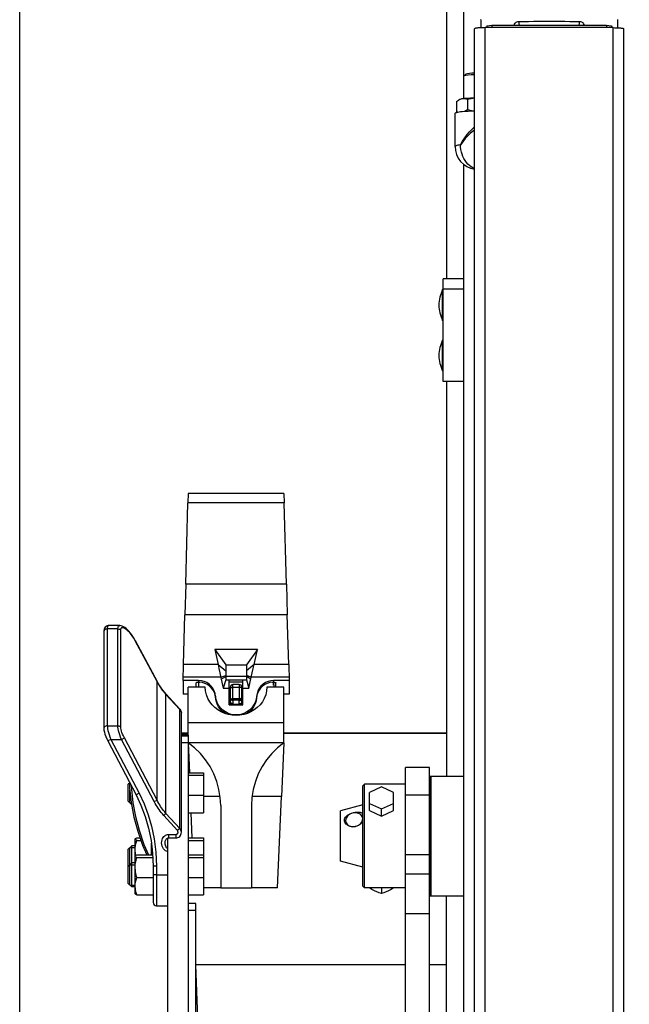
# Model space of a CAD drawing. Units: millimetres. Extents: x 0 to 841, y 0 to 594.
# Drawn here: x 88 to 106, y 311 to 339 of the extents above; entities that cross this region are included whole.
import ezdxf

# ---------------------------------------------------------------- set-up
doc = ezdxf.new("R2010")
doc.units = ezdxf.units.MM
doc.header["$LTSCALE"] = 46.255
doc.layers.get('0').update_dxf_attribs({"linetype": 'CONTINUOUS'})
doc.layers.add('ALL_AXIS', color=7, linetype='CONTINUOUS')
doc.layers.add('ALL_FEATURES', color=7, linetype='CONTINUOUS')
doc.styles.get("Standard").update_dxf_attribs({"font": 'txt', "width": 0.8})
doc.dimstyles.new('DIMSTYLE_6', dxfattribs={"dimtxt": 3.2, "dimasz": 3, "dimexe": 2.5, "dimexo": 0, "dimgap": 0.8, "dimtad": 1, "dimdec": 3, "dimlfac": 20, "dimdsep": 46, "dimtxsty": 'STANDARD', "dimblk": 'OPEN', "dimblk1": 'OPEN', "dimblk2": 'OPEN', "dimcen": 0.09, "dimadec": 3, "dimazin": 2, "dimtp": 1.2, "dimtm": 1.2, "dimtfac": 1, "dimtdec": 3, "dimtofl": 0, "dimtmove": 0, "dimatfit": 3, "dimldrblk": 'OPEN', "dimfxl": 1, "dimtolj": 1, "dimarcsym": 0})

# ---------------------------------------------------------------- blocks, each defined once
blk = doc.blocks.new('_OPEN')
at = {"color": 0, "linetype": 'BYBLOCK'}
for p, q in [((0, 0), (-1, 0.1667)), ((-1, -0.1667), (0, 0)), ((-1, 0), (0, 0))]:
    blk.add_line(p, q, dxfattribs=at)
blk = doc.blocks.new('*D27')
at = {"color": 2, "linetype": 'CONTINUOUS'}
for p, q in [((88.345, 389.813), (88.345, 391.513)), ((170.741, 389.813), (170.741, 391.513)), ((88.345, 213.566), (88.345, 389.813)), ((170.741, 289.871), (170.741, 389.813)), ((88.345, 389.013), (129.543, 389.013)), ((170.741, 389.013), (129.543, 389.013))]:
    blk.add_line(p, q, dxfattribs=at)
at = {"color": 2, "linetype": 'CONTINUOUS', "xscale": 3, "yscale": 3, "zscale": 3, "rotation": 180}
blk.add_blockref('_OPEN', (88.345, 389.013), dxfattribs=at)
at = {"color": 2, "linetype": 'CONTINUOUS', "xscale": 3, "yscale": 3, "zscale": 3}
blk.add_blockref('_OPEN', (170.741, 389.013), dxfattribs=at)
at = {"color": 2, "linetype": 'CONTINUOUS', "insert": (129.543, 393.013), "char_height": 3.2, "width": 15.36, "attachment_point": 2, "line_spacing_factor": 0.9}
blk.add_mtext('1650', dxfattribs=at)

msp = doc.modelspace()

# ---------------------------------------------------------------- linework, layer by layer
at = {"color": 7, "linetype": 'CONTINUOUS'}
for p, q in [((93.573585, 319.914691), (93.570701, 319.774067)), ((95.765486, 319.914691), (95.76837, 319.774067)), ((93.269536, 318.36425), (93.269536, 319.774067)), ((93.769536, 319.774067), (93.269536, 319.774067)), ((96.069536, 319.774067), (95.569536, 319.774067)), ((96.069536, 318.144782), (96.069536, 319.774067)), ((96.069536, 318.729706), (93.269536, 318.729706)), ((93.456079, 317.997647), (93.269536, 318.144782)), ((96.069536, 318.144782), (93.269536, 318.144782)), ((96.069536, 318.144782), (96.000756, 316.573497)), ((93.269731, 318.140364), (93.307847, 317.272357)), ((95.884753, 313.905771), (96.000756, 316.573497)), ((94.219536, 316.312226), (94.219536, 313.903763)), ((95.119536, 316.312226), (95.119536, 313.903763)), ((93.39056, 315.372015), (93.358735, 316.103909)), ((94.219536, 313.905771), (93.719536, 313.905771)), ((95.119536, 313.903763), (94.219536, 313.903763)), ((95.884753, 313.905771), (95.119536, 313.905771))]:
    msp.add_line(p, q, dxfattribs=at)
at = {"color": 9, "linetype": 'CONTINUOUS'}
for p, q in [((94.203124, 316.573497), (93.719536, 316.573497)), ((96.000756, 316.573497), (95.135947, 316.573497))]:
    msp.add_line(p, q, dxfattribs=at)
at = {"color": 7, "linetype": 'CONTINUOUS'}
for points in [[(95.569536, 319.774067), (95.561015, 319.660383), (95.535733, 319.549238), (95.494502, 319.443033), (95.438585, 319.343895), (95.369574, 319.2536), (95.289256, 319.173541), (95.199494, 319.104735), (95.10212, 319.047871), (94.998876, 319.003377), (94.891381, 318.971492), (94.781133, 318.95233), (94.669536, 318.945939), (94.557939, 318.95233), (94.447691, 318.971492), (94.340196, 319.003377), (94.236952, 319.047871), (94.139578, 319.104735), (94.049815, 319.173541), (93.969497, 319.2536), (93.900486, 319.343895), (93.844569, 319.443033), (93.803339, 319.549238), (93.778057, 319.660383), (93.769536, 319.774067)], [(96.069536, 318.144782), (95.882993, 317.997647), (95.712893, 317.831518), (95.561192, 317.648199), (95.429652, 317.449707), (95.319818, 317.23825), (95.232993, 317.016204), (95.170217, 316.786087), (95.132244, 316.550527), (95.119536, 316.312226)], [(94.219536, 316.312226), (94.206827, 316.550526), (94.168855, 316.786086), (94.106078, 317.016203), (94.019254, 317.238249), (93.90942, 317.449707), (93.777879, 317.648199), (93.626178, 317.831518), (93.456079, 317.997647)]]:
    msp.add_lwpolyline(points, dxfattribs=at)
at = {"layer": 'ALL_AXIS', "color": 7, "linetype": 'CONTINUOUS'}
for p, q in [((101.329996, 336.973463), (101.329996, 337.629727)), ((101.11146, 336.885185), (101.11146, 336.585279)), ((101.176059, 336.928373), (101.206828, 336.945699)), ((101.429003, 336.945925), (101.429003, 336.646019)), ((101.135954, 336.567994), (101.11146, 336.585279)), ((101.11146, 336.585279), (101.154701, 336.572214)), ((100.704536, 330.485211), (100.704536, 331.385211)), ((100.704536, 331.385211), (100.719536, 331.385211)), ((100.704536, 330.485211), (100.719536, 330.485211)), ((100.704536, 329.01117), (100.704536, 329.91117)), ((100.704536, 329.91117), (100.719536, 329.91117)), ((100.704536, 329.01117), (100.719536, 329.01117)), ((94.502036, 319.749186), (94.484536, 319.749186)), ((94.484536, 319.40908), (94.484536, 319.685242)), ((94.502036, 319.631449), (94.484536, 319.631449)), ((94.854536, 319.749186), (94.837036, 319.749186)), ((94.854536, 319.631449), (94.837036, 319.631449)), ((94.854536, 319.40908), (94.854536, 319.685242)), ((94.502036, 319.544655), (94.484536, 319.544655)), ((94.502036, 319.457861), (94.484536, 319.457861)), ((94.854536, 319.544655), (94.837036, 319.544655)), ((94.854536, 319.457861), (94.837036, 319.457861)), ((99.619536, 316.937474), (98.419536, 316.937474)), ((91.719536, 315.137791), (91.619536, 315.137791)), ((91.719536, 314.635697), (91.619536, 314.635697)), ((91.719536, 313.935697), (91.619536, 313.935697)), ((99.619536, 313.912474), (98.419536, 313.912474))]:
    msp.add_line(p, q, dxfattribs=at)
for points in [[(101.11146, 336.885185), (101.166036, 336.922553), (101.176059, 336.928367)], [(101.176059, 336.928367), (101.218368, 336.948894), (101.270232, 336.964379)], [(101.206834, 336.945702), (101.223468, 336.952779), (101.270232, 336.964379)], [(101.270232, 336.964379), (101.337816, 336.974652), (101.423264, 336.983149), (101.52284, 336.989498), (101.632194, 336.993422), (101.634536, 336.993449)], [(101.270232, 336.964379), (101.309117, 336.968677), (101.348107, 336.966864), (101.387861, 336.959219), (101.429003, 336.945925)], [(101.429003, 336.945925), (101.538154, 336.972854), (101.634536, 336.987893)], [(101.352911, 336.596894), (101.387861, 336.616986), (101.429003, 336.646019)], [(101.429003, 336.646019), (101.538154, 336.61909), (101.601664, 336.609181)], [(97.838276, 315.883051), (97.841802, 315.913844), (97.852538, 315.944558), (97.870353, 315.97429), (97.89513, 316.00274), (97.926394, 316.02933), (97.964047, 316.0539), (98.007084, 316.075701), (98.053919, 316.093971), (98.103491, 316.108289), (98.154601, 316.118092), (98.204472, 316.122626), (98.251107, 316.121644), (98.293882, 316.115025), (98.331342, 316.102823), (98.36221, 316.085603), (98.369536, 316.078986)], [(98.369536, 315.841632), (98.345652, 315.81156), (98.314322, 315.780756), (98.277897, 315.752915), (98.237882, 315.729683), (98.195858, 315.712042), (98.152163, 315.700128), (98.108026, 315.69428), (98.064904, 315.694447), (98.023677, 315.70022), (97.984653, 315.711224), (97.948392, 315.727137), (97.916096, 315.747282), (97.889081, 315.770449), (97.867604, 315.795891), (97.851628, 315.823501), (97.841629, 315.852998), (97.838276, 315.883051)], [(98.369536, 315.925811), (98.365824, 315.959791), (98.35465, 315.992175), (98.336464, 316.021511), (98.311976, 316.046959), (98.281285, 316.068323), (98.245469, 316.084617), (98.206109, 316.095173), (98.164016, 316.099835), (98.120111, 316.098375), (98.076345, 316.090786), (98.034412, 316.077491), (97.994699, 316.058625), (97.958642, 316.034713), (97.927859, 316.006871), (97.903147, 315.976079), (97.884659, 315.942487), (97.873304, 315.907348), (97.869536, 315.872279)], [(97.869536, 315.872279), (97.873294, 315.838004), (97.884617, 315.805165), (97.903061, 315.775281), (97.927739, 315.749425), (97.95856, 315.727714), (97.994633, 315.711077), (98.034328, 315.700311), (98.076245, 315.695655), (98.12005, 315.697203), (98.163955, 315.705053), (98.206013, 315.718789), (98.245401, 315.738026), (98.281241, 315.762401), (98.31193, 315.790831), (98.336422, 315.822041), (98.354642, 315.855793), (98.365826, 315.890927), (98.369536, 315.925811)]]:
    msp.add_lwpolyline(points, dxfattribs=at)
for centre, start, end in [((101.842756, 330.868535), 155.5851223, 176.9423411), ((101.842756, 331.001887), 183.0576589, 204.4148777), ((101.842756, 329.394494), 155.5851223, 176.9423411), ((101.842756, 329.527846), 183.0576589, 204.4148777)]:
    msp.add_arc(centre, 1.25, start, end, dxfattribs=at)
at = {"layer": 'ALL_FEATURES', "color": 3, "linetype": 'CONTINUOUS'}
for p, q in [((101.319536, 349.804877), (101.319536, 336.971873)), ((101.634536, 305.215382), (101.634536, 339.004133)), ((105.694536, 339.038369), (101.944536, 339.038369)), ((106.004536, 305.215382), (106.004536, 339.004133)), ((101.319536, 335.045798), (101.319536, 306.037014)), ((93.808181, 303.707478), (93.494823, 311.661224))]:
    msp.add_line(p, q, dxfattribs=at)
at = {"layer": 'ALL_FEATURES', "color": 7, "linetype": 'CONTINUOUS'}
for p, q in [((100.819536, 347.760197), (100.819536, 331.697583)), ((101.819536, 339.269151), (101.81992, 339.273478)), ((101.819536, 339.269151), (101.819536, 339.035395)), ((105.819152, 339.273478), (105.819536, 339.269151)), ((105.819536, 339.269151), (105.819536, 339.035395)), ((101.994536, 339.096167), (102.144536, 339.112733)), ((101.994536, 339.096167), (101.994536, 339.038369)), ((102.144536, 339.112733), (102.144536, 339.038369)), ((102.144536, 339.112733), (105.494536, 339.112733)), ((105.494536, 339.112733), (105.494536, 339.038369)), ((105.494536, 339.112733), (105.644536, 339.096167)), ((105.644536, 339.096167), (105.644536, 339.038369)), ((101.329996, 337.629727), (101.332575, 337.634838)), ((101.332575, 337.634838), (101.382266, 337.683919)), ((101.071546, 335.567419), (101.071546, 336.536455)), ((100.719536, 328.698798), (100.719536, 331.697583)), ((101.319536, 331.697583), (100.719536, 331.697583)), ((101.319536, 331.401207), (100.719536, 331.401207)), ((101.319536, 328.698798), (100.719536, 328.698798)), ((100.819536, 328.698798), (100.819536, 317.174974)), ((93.269536, 325.428882), (93.261575, 325.156057)), ((96.069536, 325.428882), (93.269536, 325.428882)), ((96.069536, 325.428882), (96.077497, 325.156057)), ((93.196854, 322.777647), (93.261575, 325.156057)), ((96.077497, 325.156057), (93.261575, 325.156057)), ((96.142217, 322.777647), (96.077497, 325.156057)), ((93.196854, 322.777647), (93.172461, 321.888509)), ((96.142217, 322.777647), (96.166611, 321.888509)), ((93.132284, 320.436329), (93.172461, 321.888509)), ((96.206787, 320.436329), (96.166611, 321.888509)), ((90.80497, 321.392664), (90.80497, 318.565116)), ((91.268331, 321.572847), (90.957693, 321.572847)), ((91.717511, 321.133645), (92.363684, 319.934631)), ((94.044536, 320.873639), (94.142955, 320.436329)), ((94.044536, 320.873639), (94.369536, 320.42514)), ((95.294536, 320.873639), (94.044536, 320.873639)), ((95.294536, 320.873639), (94.969536, 320.42514)), ((95.196116, 320.436329), (95.294536, 320.873639)), ((93.119536, 319.963001), (93.132284, 320.436329)), ((94.19749, 320.190396), (94.237814, 320.004071)), ((94.369536, 320.42514), (94.369536, 319.986672)), ((94.369536, 320.42514), (94.969536, 320.42514)), ((94.969536, 320.42514), (94.969536, 319.986672)), ((96.206787, 320.436329), (96.219536, 319.963001)), ((93.119536, 319.963001), (93.119536, 319.568483)), ((93.572825, 319.963001), (93.119536, 319.963001)), ((93.507036, 319.774067), (93.507036, 319.899878)), ((94.237814, 320.004071), (94.294536, 319.74082)), ((94.369536, 319.986672), (94.294536, 319.74082)), ((94.369536, 319.986672), (94.969536, 319.986672)), ((94.469536, 319.25696), (94.469536, 319.986672)), ((94.869536, 319.915659), (94.469536, 319.915659)), ((94.869536, 319.25696), (94.869536, 319.986672)), ((94.969536, 319.986672), (95.044536, 319.74082)), ((95.044536, 319.74082), (95.113883, 320.06267)), ((96.219536, 319.963001), (95.766247, 319.963001)), ((95.832036, 319.774067), (95.832036, 319.899878)), ((96.219536, 319.963001), (96.219536, 319.568483)), ((94.294536, 319.74082), (94.469536, 319.74082)), ((94.469536, 319.685242), (94.484536, 319.685242)), ((94.484536, 319.685242), (94.484536, 319.774114)), ((94.484536, 319.774114), (94.502036, 319.774114)), ((94.502036, 319.25696), (94.502036, 319.773301)), ((94.762036, 319.848302), (94.577036, 319.848302)), ((94.837036, 319.774114), (94.854536, 319.774114)), ((94.837036, 319.25696), (94.837036, 319.773301)), ((94.854536, 319.774114), (94.854536, 319.685242)), ((94.854536, 319.685242), (94.869536, 319.685242)), ((94.869536, 319.74082), (95.044536, 319.74082)), ((92.627216, 319.563975), (93.029169, 319.131251)), ((93.269536, 319.568483), (93.119536, 319.568483)), ((94.469536, 319.40908), (94.484536, 319.40908)), ((94.854536, 319.40908), (94.869536, 319.40908)), ((96.219536, 319.568483), (96.069536, 319.568483)), ((93.07282, 315.534119), (93.07282, 319.017447)), ((94.469536, 319.25696), (94.869536, 319.25696)), ((90.921163, 318.19941), (91.746222, 316.62826)), ((93.269536, 318.426473), (93.07282, 318.426473)), ((93.269536, 318.413623), (93.07282, 318.413623)), ((93.07282, 318.387904), (93.169536, 318.390113)), ((93.169536, 318.390113), (93.269536, 318.390113)), ((93.269536, 318.36425), (93.269536, 305.81034)), ((100.819536, 318.426473), (96.069536, 318.426473)), ((100.819536, 318.413623), (96.069536, 318.413623)), ((99.619536, 301.389972), (99.619536, 317.424974)), ((100.319536, 317.424974), (99.619536, 317.424974)), ((100.319536, 301.379541), (100.319536, 317.424974)), ((93.269536, 317.272357), (93.719536, 317.272357)), ((93.269536, 317.195911), (93.719536, 317.195911)), ((93.719536, 317.272357), (93.719536, 316.103909)), ((100.319536, 317.174974), (101.319536, 317.174974)), ((100.344536, 317.174974), (100.344536, 313.674974)), ((100.359536, 317.174974), (100.359536, 313.674974)), ((91.552017, 316.970615), (91.519536, 316.938133)), ((91.519536, 316.438133), (91.519536, 316.938133)), ((91.565411, 316.392258), (91.565411, 316.757727)), ((98.419536, 316.937474), (98.369536, 316.887474)), ((98.369536, 313.962474), (98.369536, 316.887474)), ((98.419536, 313.912474), (98.419536, 316.937474)), ((98.919536, 316.860915), (98.569536, 316.698785)), ((99.269536, 316.698785), (98.919536, 316.860915)), ((91.616674, 316.340995), (91.519536, 316.438133)), ((93.269536, 316.611687), (93.719536, 316.611687)), ((98.569536, 316.165619), (98.569536, 316.698785)), ((99.269536, 316.165619), (99.269536, 316.698785)), ((98.369536, 316.334782), (97.719536, 316.160615)), ((97.719536, 314.689333), (97.719536, 316.160615)), ((98.569536, 316.374526), (98.919536, 316.212396)), ((98.569536, 316.165619), (98.919536, 316.00349)), ((98.919536, 316.212396), (99.269536, 316.374526)), ((98.919536, 316.00349), (98.919536, 316.212396)), ((98.919536, 316.00349), (99.269536, 316.165619)), ((93.269536, 316.103909), (93.719536, 316.103909)), ((91.719536, 315.333777), (91.721877, 315.341835)), ((91.719536, 314.835697), (91.719536, 315.333777)), ((91.76861, 315.295501), (91.888989, 315.295501)), ((91.768684, 315.372083), (91.862267, 315.372083)), ((92.669536, 315.365835), (92.669536, 305.81034)), ((92.694536, 315.371516), (92.92282, 315.371516)), ((93.269536, 315.372015), (93.719536, 315.372015)), ((93.269536, 315.295569), (93.719536, 315.295569)), ((93.719536, 315.372015), (93.719536, 313.701473)), ((91.619536, 315.137791), (91.519536, 315.037791)), ((91.519536, 314.537791), (91.519536, 315.037791)), ((91.565411, 313.989822), (91.565411, 315.083666)), ((91.619536, 313.935697), (91.619536, 315.137791)), ((91.719536, 314.831682), (91.721877, 314.839741)), ((91.719536, 313.735697), (91.719536, 314.831682)), ((91.76861, 314.793407), (92.234598, 314.793407)), ((91.768684, 314.869989), (92.231549, 314.869989)), ((92.229611, 314.918645), (92.244535, 314.543832)), ((93.269536, 314.869921), (93.719536, 314.869921)), ((93.269536, 314.793475), (93.719536, 314.793475)), ((91.619536, 314.635697), (91.519536, 314.535697)), ((91.520583, 314.536744), (91.519536, 314.537791)), ((91.519536, 314.035697), (91.519536, 314.535697)), ((92.244535, 314.543832), (92.244536, 313.484601)), ((98.369536, 314.515166), (97.719536, 314.689333)), ((91.768684, 314.209319), (92.244536, 314.209319)), ((93.269536, 314.209251), (93.719536, 314.209251)), ((91.619536, 313.935697), (91.519536, 314.035697)), ((91.725129, 313.872463), (91.719536, 313.955362)), ((98.419536, 313.912474), (98.369536, 313.962474)), ((98.569536, 313.912474), (98.569536, 313.905535)), ((98.919536, 313.912474), (98.919536, 313.743405)), ((99.269536, 313.912474), (99.269536, 313.905535)), ((91.721871, 313.731653), (91.719536, 313.735697)), ((91.768684, 313.701405), (92.244536, 313.701405)), ((93.269536, 313.701473), (93.719536, 313.701473)), ((100.319536, 313.674974), (101.319536, 313.674974)), ((100.819536, 306.906794), (100.819536, 313.674974)), ((92.344536, 313.384601), (92.669536, 313.384601)), ((93.494536, 313.453887), (93.269536, 313.453887)), ((93.494536, 303.707478), (93.494536, 313.453887)), ((93.494536, 311.664494), (99.619536, 311.664494)), ((100.319536, 311.664494), (100.819536, 311.664494))]:
    msp.add_line(p, q, dxfattribs=at)
at = {"layer": 'ALL_FEATURES', "color": 9, "linetype": 'CONTINUOUS'}
for p, q in [((101.944536, 304.800856), (101.944536, 339.038369)), ((105.694536, 304.800856), (105.694536, 339.038369)), ((96.142217, 322.777647), (93.196854, 322.777647)), ((96.166611, 321.888509), (93.172461, 321.888509)), ((90.90497, 321.472618), (90.90497, 318.64507)), ((91.215608, 321.472618), (90.90497, 321.472618)), ((91.215608, 318.64507), (91.215608, 321.472618)), ((91.299164, 318.609043), (91.299164, 321.436591)), ((91.713036, 321.130131), (92.358749, 319.931971)), ((94.142955, 320.436329), (93.132284, 320.436329)), ((94.142955, 320.436329), (94.369536, 320.252986)), ((95.196116, 320.436329), (94.969536, 320.252986)), ((96.206787, 320.436329), (95.196116, 320.436329)), ((92.358749, 319.931971), (92.382117, 319.888899)), ((92.35921, 316.47063), (92.35921, 319.931117)), ((94.225188, 320.06267), (93.122176, 320.06267)), ((93.573118, 319.914702), (93.57179, 319.827155)), ((93.572825, 319.963001), (93.572825, 319.914706)), ((94.225188, 320.06267), (94.369536, 320.108503)), ((94.237814, 320.004071), (94.369536, 320.086341)), ((94.969536, 320.086341), (94.369536, 320.086341)), ((95.113883, 320.06267), (94.969536, 320.108503)), ((95.101257, 320.004071), (94.969536, 320.086341)), ((96.216896, 320.06267), (95.113883, 320.06267)), ((95.767282, 319.827155), (95.765953, 319.914702)), ((95.766247, 319.963001), (95.766247, 319.914706)), ((94.577036, 319.436568), (94.577036, 319.848302)), ((94.762036, 319.764083), (94.577036, 319.764083)), ((94.762036, 319.848302), (94.762036, 319.436568)), ((92.62011, 316.085108), (92.62011, 319.55587)), ((92.62011, 319.55587), (93.022063, 319.123146)), ((94.07133, 319.507418), (94.07133, 319.460076)), ((94.577036, 319.380733), (94.577036, 319.28789)), ((94.587391, 319.426343), (94.587391, 319.389119)), ((94.75168, 319.426343), (94.587391, 319.426343)), ((94.75168, 319.389119), (94.587391, 319.389119)), ((94.75168, 319.389119), (94.75168, 319.426343)), ((94.762036, 319.28789), (94.762036, 319.380733)), ((95.267742, 319.507418), (95.267742, 319.460076)), ((93.022063, 315.64102), (93.022063, 319.123146)), ((94.577036, 319.25696), (94.577036, 319.257829)), ((94.587391, 319.279504), (94.587391, 319.259464)), ((94.587391, 319.279504), (94.75168, 319.279504)), ((94.587391, 319.259464), (94.75168, 319.259464)), ((94.75168, 319.259464), (94.75168, 319.279504)), ((94.762036, 319.257829), (94.762036, 319.25696)), ((90.90497, 318.64507), (91.215608, 318.64507)), ((91.009698, 318.246053), (90.921163, 318.19941)), ((91.009698, 318.246053), (91.834757, 316.674903)), ((91.009698, 318.246053), (91.320336, 318.246053)), ((91.320336, 318.246053), (91.403892, 318.28983)), ((92.275654, 316.426853), (91.320336, 318.246053)), ((92.35921, 316.47063), (91.403892, 318.28983)), ((93.269536, 318.340552), (93.07282, 318.340552)), ((93.269536, 318.140356), (93.07282, 318.140356)), ((91.834757, 316.674903), (91.746222, 316.62826)), ((92.275654, 316.426853), (92.35921, 316.47063)), ((100.319536, 316.618726), (99.619536, 316.618726)), ((92.553948, 316.025306), (92.62011, 316.085108)), ((92.955902, 315.581217), (92.553948, 316.025306)), ((93.022063, 315.64102), (92.62011, 316.085108)), ((93.022063, 315.64102), (92.955901, 315.581218)), ((92.694536, 315.471667), (92.694536, 315.371516)), ((92.694536, 315.471667), (92.922821, 315.471667)), ((92.92282, 315.371516), (92.92282, 315.471667)), ((92.194536, 314.869989), (92.194536, 315.211534)), ((100.319536, 314.873294), (99.619536, 314.873294)), ((92.344536, 314.542319), (92.244536, 314.542168)), ((92.344536, 314.542319), (92.344536, 313.384601)), ((92.344536, 314.285959), (92.244536, 314.285808)), ((92.344536, 314.285959), (92.669536, 314.285959)), ((100.319536, 314.304594), (99.619536, 314.304594)), ((93.269536, 313.25343), (93.494536, 313.25343)), ((100.319536, 313.150506), (99.619536, 313.150506))]:
    msp.add_line(p, q, dxfattribs=at)
at = {"layer": 'ALL_FEATURES', "color": 2, "linetype": 'CONTINUOUS'}
for p, q in [((91.565411, 316.392258), (91.607013, 316.392258)), ((91.565411, 315.083666), (91.719536, 315.083666)), ((91.565411, 314.581572), (91.719536, 314.581572)), ((91.565411, 313.989822), (91.719536, 313.989822))]:
    msp.add_line(p, q, dxfattribs=at)
at = {"layer": 'ALL_FEATURES', "color": 7, "linetype": 'CONTINUOUS'}
for points in [[(102.89205, 339.211346), (102.869322, 339.202437), (102.848137, 339.190113), (102.828597, 339.174496), (102.811036, 339.155826), (102.795287, 339.133791), (102.783927, 339.112733)], [(102.89205, 339.211346), (102.90485, 339.214316), (102.918082, 339.216244), (102.931743, 339.217099)], [(102.931743, 339.217099), (103.071636, 339.219935), (103.215897, 339.222278), (103.36369, 339.224114), (103.514149, 339.225434), (103.666395, 339.226229), (103.819536, 339.226495), (103.972677, 339.226229), (104.124923, 339.225434), (104.275382, 339.224115), (104.423174, 339.222278), (104.567436, 339.219935), (104.707317, 339.217099)], [(104.707317, 339.217099), (104.720972, 339.216245), (104.734205, 339.214319), (104.747022, 339.211346)], [(104.855182, 339.112733), (104.843416, 339.134393), (104.827628, 339.156311), (104.809938, 339.174985), (104.790632, 339.190334), (104.769638, 339.202482), (104.747022, 339.211346)], [(101.38227, 337.683923), (101.392486, 337.689898), (101.429104, 337.699661), (101.487356, 337.708045), (101.563271, 337.714478), (101.634536, 337.717738)], [(101.332575, 337.634838), (101.344189, 337.641633), (101.385803, 337.652728), (101.452, 337.662255), (101.538271, 337.669566), (101.634536, 337.67397)], [(101.071546, 336.536456), (101.073191, 336.541656), (101.081808, 336.549405), (101.097709, 336.557008), (101.120702, 336.564382), (101.15054, 336.571449), (101.186914, 336.578135), (101.229414, 336.584365), (101.277569, 336.59007), (101.330853, 336.595187), (101.388673, 336.599661), (101.45041, 336.603443), (101.515403, 336.606494), (101.58295, 336.608778), (101.634536, 336.609888)], [(90.95767, 321.572847), (90.930524, 321.570485), (90.900734, 321.561867), (90.873097, 321.546756), (90.84828, 321.524619), (90.828343, 321.496223), (90.814598, 321.463307), (90.807, 321.427003), (90.80497, 321.392647)], [(91.717511, 321.133645), (91.677469, 321.203673), (91.632247, 321.274168), (91.586448, 321.337911), (91.541207, 321.394082), (91.49739, 321.442246), (91.455575, 321.482309), (91.416262, 321.514299), (91.379628, 321.538602), (91.344666, 321.556231), (91.309793, 321.567786), (91.274448, 321.572733), (91.268321, 321.572847)], [(94.142955, 320.436329), (94.17002, 320.315227), (94.19749, 320.190396)], [(95.113883, 320.06267), (95.141581, 320.190396), (95.169052, 320.315227), (95.196116, 320.436329)], [(92.627216, 319.563975), (92.534222, 319.673051), (92.442977, 319.80087), (92.363684, 319.934631)], [(93.572825, 319.914706), (93.554538, 319.913309), (93.538418, 319.911357), (93.525129, 319.908931), (93.515221, 319.906131), (93.509105, 319.903072), (93.507036, 319.899878)], [(94.07133, 319.507418), (94.0581, 319.588204), (94.031539, 319.665723), (93.992376, 319.737844), (93.941687, 319.802587), (93.880864, 319.858173), (93.811578, 319.903075), (93.735734, 319.936059), (93.655414, 319.956219), (93.572825, 319.963001)], [(93.572825, 319.914706), (93.58396, 319.91511), (93.595445, 319.915047), (93.607036, 319.914502)], [(94.058995, 319.537245), (94.034491, 319.611519), (93.998432, 319.681045), (93.951721, 319.744083), (93.89553, 319.799056), (93.831265, 319.844589), (93.760534, 319.879544), (93.685108, 319.903048), (93.607036, 319.914502)], [(95.732036, 319.914502), (95.653963, 319.903048), (95.578537, 319.879544), (95.507806, 319.844589), (95.443541, 319.799056), (95.38735, 319.744083), (95.34064, 319.681045), (95.304581, 319.611519), (95.280077, 319.537245), (95.253107, 319.368163)], [(95.766247, 319.963001), (95.683658, 319.956219), (95.603338, 319.936059), (95.527493, 319.903075), (95.458208, 319.858173), (95.397385, 319.802587), (95.346695, 319.737844), (95.307532, 319.665723), (95.280971, 319.588204), (95.267742, 319.507418)], [(95.732036, 319.914502), (95.743625, 319.915047), (95.755112, 319.91511), (95.766247, 319.914706)], [(95.766247, 319.914706), (95.784533, 319.913309), (95.800654, 319.911357), (95.813942, 319.908931), (95.823851, 319.906131), (95.829966, 319.903072), (95.832036, 319.899878)], [(94.36584, 318.995771), (94.355807, 319.000824), (94.279604, 319.055554), (94.213019, 319.121389), (94.157693, 319.196705), (94.11499, 319.279645), (94.085964, 319.368163), (94.058995, 319.537245)], [(95.267742, 319.507418), (95.253107, 319.415505), (95.224081, 319.326988), (95.181379, 319.244047), (95.126053, 319.168731), (95.059467, 319.102896), (94.983265, 319.048166), (94.899324, 319.005892), (94.809716, 318.977116), (94.71665, 318.962548), (94.622422, 318.962548), (94.529356, 318.977116), (94.439747, 319.005892), (94.355807, 319.048166), (94.279604, 319.102896), (94.213019, 319.168731), (94.157693, 319.244047), (94.11499, 319.326988), (94.085964, 319.415505), (94.07133, 319.507418)], [(95.253107, 319.368163), (95.224081, 319.279645), (95.181379, 319.196705), (95.126053, 319.121389), (95.059467, 319.055554), (94.983265, 319.000824), (94.973232, 318.995771)], [(93.07282, 319.017399), (93.072518, 319.027715), (93.067717, 319.059268), (93.057348, 319.088932), (93.042042, 319.115437), (93.029168, 319.131251)], [(90.80497, 318.565189), (90.808493, 318.514691), (90.819544, 318.456226), (90.837028, 318.394853), (90.860417, 318.330507), (90.88947, 318.263376), (90.921163, 318.19941)], [(91.550926, 317.00016), (91.557152, 316.831593), (91.605187, 316.401946), (91.685208, 315.97734), (91.796739, 315.559881), (91.939187, 315.151641), (92.061479, 314.869989)], [(91.746222, 316.62826), (91.889487, 316.325724), (92.013248, 315.997323), (92.112254, 315.652014), (92.184928, 315.291763), (92.229611, 314.918645)], [(91.76861, 315.295501), (91.741545, 315.308656), (91.725129, 315.321272), (91.719536, 315.333777)], [(91.719536, 315.003575), (91.722692, 315.075076), (91.732011, 315.146771), (91.74734, 315.219865), (91.76861, 315.295501)], [(91.721877, 315.341835), (91.722692, 315.343152), (91.732011, 315.352552), (91.74734, 315.362136), (91.768684, 315.372083)], [(92.594535, 315.221083), (92.594559, 315.224272), (92.596176, 315.247467), (92.600159, 315.2695), (92.606288, 315.290117), (92.614398, 315.309132), (92.624429, 315.326436), (92.636305, 315.341711), (92.649949, 315.354529), (92.665345, 315.364344), (92.681505, 315.370094), (92.694536, 315.371516)], [(92.92282, 315.371519), (92.941614, 315.372787), (92.970458, 315.37985), (92.997835, 315.393112), (93.022533, 315.412334), (93.043356, 315.43697), (93.059183, 315.466046), (93.06924, 315.498606), (93.07282, 315.534063)], [(91.734695, 314.852135), (91.725129, 314.908205), (91.719536, 315.003575)], [(91.76861, 314.793407), (91.741545, 314.806561), (91.725129, 314.819178), (91.719536, 314.831682)], [(91.719536, 314.50148), (91.722692, 314.572982), (91.732011, 314.644676), (91.74734, 314.717771), (91.76861, 314.793407)], [(91.721877, 314.839741), (91.722692, 314.841057), (91.732011, 314.850457), (91.74734, 314.860041), (91.768684, 314.869989)], [(91.768684, 314.209319), (91.741545, 314.309885), (91.725129, 314.406111), (91.719536, 314.50148)], [(91.719536, 313.955362), (91.722692, 314.017514), (91.732011, 314.079833), (91.74734, 314.143369), (91.768684, 314.209319)], [(91.768684, 313.701405), (91.741545, 313.78882), (91.725129, 313.872463)], [(98.919536, 313.743405), (98.848011, 313.764713), (98.778819, 313.790699), (98.710208, 313.822484), (98.641207, 313.860492), (98.569536, 313.905535)], [(99.269536, 313.905535), (99.19762, 313.860347), (99.128627, 313.822364), (99.060248, 313.790698), (98.991249, 313.764776), (98.919536, 313.743405)], [(91.721877, 313.731653), (91.722692, 313.730336), (91.732011, 313.720936), (91.74734, 313.711352), (91.768684, 313.701405)]]:
    msp.add_lwpolyline(points, dxfattribs=at)
at = {"layer": 'ALL_FEATURES', "color": 9, "linetype": 'CONTINUOUS'}
for points in [[(102.931749, 339.217099), (102.933139, 339.158514), (102.939834, 339.112733)], [(104.699238, 339.112733), (104.705933, 339.158517), (104.707322, 339.217099)], [(101.229466, 335.615336), (101.288055, 335.718872), (101.35323, 335.819036), (101.422863, 335.913199), (101.494969, 335.999597), (101.567661, 336.07704), (101.634536, 336.140391)], [(101.634536, 336.048988), (101.604255, 336.02542), (101.525356, 335.956836), (101.446295, 335.88014), (101.369164, 335.796477), (101.296126, 335.707449), (101.229466, 335.615336)], [(101.229466, 335.615336), (101.186945, 335.609104), (101.150556, 335.602416), (101.120697, 335.595344), (101.097694, 335.587967), (101.0818, 335.580364), (101.07319, 335.572619), (101.071546, 335.567419)], [(101.634536, 334.923153), (101.586759, 334.94419), (101.53623, 334.974037), (101.488006, 335.010386), (101.442614, 335.052838), (101.400552, 335.100927), (101.36228, 335.154128), (101.328219, 335.211857), (101.298741, 335.273481), (101.27417, 335.338325), (101.254773, 335.40568), (101.240765, 335.474807), (101.232298, 335.544948), (101.229466, 335.615336)], [(90.90497, 321.472618), (90.881281, 321.470343), (90.858941, 321.463645), (90.839221, 321.452907), (90.823244, 321.438739), (90.811919, 321.421948), (90.805891, 321.403491), (90.80497, 321.392664)], [(90.957668, 321.572847), (90.954394, 321.572735), (90.942796, 321.570284), (90.93252, 321.564546), (90.923696, 321.555441), (90.916421, 321.54286), (90.910666, 321.526119), (90.9066, 321.503521), (90.90497, 321.472618)], [(91.215608, 321.472618), (91.216711, 321.49841), (91.219727, 321.519294), (91.224479, 321.53647), (91.230838, 321.550175), (91.238734, 321.5606), (91.24809, 321.567813), (91.258733, 321.57184), (91.268319, 321.572847)], [(91.215608, 321.472618), (91.240086, 321.470186), (91.263074, 321.463038), (91.283174, 321.451607), (91.299164, 321.436591)], [(91.299164, 321.436591), (91.300266, 321.457225), (91.303282, 321.473932), (91.308035, 321.487673), (91.314393, 321.498637), (91.322289, 321.506977), (91.331645, 321.512747), (91.342289, 321.515968), (91.354163, 321.516733), (91.367613, 321.515014), (91.383344, 321.510393), (91.402247, 321.501971), (91.42514, 321.488465), (91.45256, 321.46845), (91.484685, 321.440582), (91.520891, 321.404243), (91.559769, 321.359937), (91.599537, 321.309154), (91.639392, 321.252541), (91.677813, 321.191943), (91.713036, 321.130131)], [(91.717511, 321.133645), (91.71721, 321.133149), (91.713036, 321.130131)], [(92.363684, 319.934631), (92.363384, 319.934136), (92.35921, 319.931117)], [(92.382117, 319.888899), (92.405542, 319.848142), (92.43035, 319.807356), (92.456512, 319.766725), (92.484104, 319.726256), (92.513104, 319.68611), (92.544509, 319.645138), (92.579689, 319.602052), (92.62011, 319.55587)], [(94.502036, 319.752248), (94.507744, 319.756777), (94.524002, 319.760616), (94.548334, 319.763182), (94.577036, 319.764083)], [(94.837036, 319.752248), (94.831327, 319.756777), (94.815069, 319.760617), (94.790737, 319.763182), (94.762036, 319.764083)], [(92.627216, 319.563975), (92.625458, 319.561537), (92.62011, 319.55587)], [(94.502036, 319.424733), (94.50566, 319.428368), (94.516295, 319.431676), (94.532903, 319.434302), (94.553848, 319.435988), (94.577036, 319.436568)], [(94.577036, 319.380733), (94.553859, 319.382887), (94.532952, 319.389136), (94.516359, 319.39887), (94.505706, 319.411136), (94.502036, 319.424733)], [(94.502036, 319.33189), (94.505706, 319.309004), (94.516359, 319.288358), (94.532952, 319.271974), (94.553859, 319.261454), (94.577036, 319.257829)], [(94.577036, 319.28789), (94.553848, 319.290046), (94.532903, 319.296314), (94.516295, 319.306079), (94.50566, 319.318377), (94.502036, 319.33189)], [(94.577036, 319.436568), (94.564812, 319.433507), (94.554136, 319.426611), (94.549499, 319.414758), (94.548839, 319.402362), (94.55385, 319.39066), (94.564777, 319.38367), (94.577036, 319.380733)], [(94.577036, 319.436568), (94.577985, 319.43283), (94.580334, 319.429553), (94.583623, 319.427227), (94.587391, 319.426343)], [(94.577036, 319.380733), (94.578057, 319.383797), (94.580398, 319.386485), (94.583647, 319.388393), (94.587391, 319.389119)], [(94.762036, 319.436568), (94.761086, 319.43283), (94.758737, 319.429553), (94.755449, 319.427227), (94.75168, 319.426343)], [(94.762036, 319.380733), (94.761014, 319.383797), (94.758673, 319.386485), (94.755425, 319.388393), (94.75168, 319.389119)], [(94.837036, 319.424733), (94.833411, 319.428368), (94.822776, 319.431676), (94.806168, 319.434302), (94.785224, 319.435988), (94.762036, 319.436568)], [(94.762036, 319.380733), (94.774294, 319.38367), (94.785222, 319.39066), (94.790233, 319.402362), (94.789572, 319.414758), (94.784935, 319.426611), (94.77426, 319.433507), (94.762036, 319.436568)], [(94.762036, 319.380733), (94.785212, 319.382887), (94.80612, 319.389136), (94.822712, 319.39887), (94.833365, 319.411136), (94.837036, 319.424733)], [(94.837036, 319.33189), (94.833365, 319.309004), (94.822712, 319.288358), (94.80612, 319.271974), (94.785212, 319.261454), (94.762036, 319.257829)], [(94.762036, 319.28789), (94.785224, 319.290046), (94.806168, 319.296314), (94.822776, 319.306079), (94.833411, 319.318377), (94.837036, 319.33189)], [(93.022063, 319.123146), (93.027411, 319.128813), (93.029169, 319.131251)], [(93.022063, 319.123146), (93.042533, 319.102382), (93.058258, 319.078034), (93.068489, 319.051074), (93.072653, 319.0231)], [(94.577036, 319.28789), (94.564812, 319.286139), (94.554136, 319.282735), (94.549499, 319.276014), (94.548839, 319.269544), (94.55385, 319.263488), (94.564777, 319.259331), (94.577036, 319.257829)], [(94.577036, 319.28789), (94.577985, 319.284824), (94.580334, 319.282137), (94.583623, 319.280229), (94.587391, 319.279504)], [(94.577036, 319.257829), (94.578057, 319.258426), (94.580398, 319.25895), (94.583647, 319.259322), (94.587391, 319.259464)], [(94.762036, 319.28789), (94.761086, 319.284824), (94.758737, 319.282137), (94.755449, 319.280229), (94.75168, 319.279504)], [(94.762036, 319.257829), (94.761014, 319.258426), (94.758673, 319.25895), (94.755425, 319.259322), (94.75168, 319.259464)], [(94.762036, 319.257829), (94.774294, 319.259331), (94.785222, 319.263488), (94.790233, 319.269544), (94.789572, 319.276014), (94.784935, 319.282735), (94.77426, 319.286139), (94.762036, 319.28789)], [(90.90497, 318.64507), (90.881281, 318.642794), (90.858941, 318.636097), (90.839221, 318.625358), (90.823244, 318.611191), (90.811919, 318.5944), (90.805891, 318.575942), (90.80497, 318.565189)], [(90.90497, 318.64507), (90.907072, 318.603989), (90.913147, 318.558343), (90.923354, 318.506825), (90.937689, 318.450279), (90.956744, 318.387462), (90.980811, 318.318819), (91.009698, 318.246053)], [(91.320336, 318.246053), (91.292849, 318.315085), (91.270178, 318.378986), (91.251312, 318.439729), (91.236415, 318.496379), (91.225137, 318.550484), (91.218017, 318.600859), (91.215608, 318.64507)], [(91.215608, 318.64507), (91.240086, 318.642638), (91.263074, 318.635489), (91.283174, 318.624059), (91.299164, 318.609043)], [(91.403892, 318.28983), (91.376404, 318.345055), (91.353734, 318.396176), (91.334868, 318.44477), (91.319971, 318.49009), (91.308693, 318.533374), (91.301573, 318.573674), (91.299164, 318.609043)], [(91.60465, 316.897853), (91.60928, 316.788432), (91.654816, 316.390874), (91.728016, 315.99758), (91.834037, 315.591799), (91.976079, 315.177466), (92.108739, 314.869989)], [(91.834757, 316.674903), (91.982798, 316.361976), (92.10371, 316.042333), (92.201727, 315.706883), (92.277983, 315.34231), (92.327302, 314.951047), (92.344536, 314.542319)], [(92.553948, 316.025306), (92.516238, 316.068327), (92.481545, 316.110447), (92.448594, 316.152916), (92.417343, 316.195623), (92.387697, 316.238541), (92.35974, 316.281378), (92.332515, 316.325539), (92.304773, 316.373309), (92.275654, 316.426853)], [(92.62011, 316.085108), (92.584757, 316.126412), (92.552232, 316.166851), (92.521341, 316.207625), (92.492043, 316.248628), (92.46425, 316.289833), (92.43804, 316.330961), (92.412517, 316.373358), (92.386509, 316.419222), (92.35921, 316.47063)], [(92.922821, 315.471667), (92.932593, 315.472874), (92.942048, 315.476481), (92.950791, 315.48238), (92.958478, 315.490386), (92.96478, 315.500226), (92.9694, 315.511517), (92.972116, 315.523807), (92.972787, 315.536561), (92.971377, 315.549208), (92.967958, 315.561204), (92.962706, 315.572027), (92.955902, 315.581217)], [(93.07282, 315.534122), (93.072721, 315.539291), (93.068503, 315.568075), (93.058264, 315.595383), (93.042529, 315.620024), (93.022063, 315.64102)], [(92.669536, 314.972777), (92.639791, 314.98038), (92.60929, 314.994702), (92.579502, 315.016382), (92.55186, 315.045743), (92.527931, 315.08269), (92.509638, 315.125769), (92.498379, 315.172375), (92.494538, 315.219855), (92.497754, 315.265983), (92.5072, 315.308939), (92.521771, 315.347404), (92.540324, 315.380703), (92.561885, 315.408657), (92.5856, 315.431259), (92.610529, 315.448504), (92.636984, 315.461075), (92.665627, 315.469037), (92.694536, 315.471667)], [(92.669536, 315.05603), (92.65417, 315.065122), (92.639035, 315.079281), (92.624901, 315.09874), (92.612545, 315.123494), (92.602939, 315.152687), (92.596861, 315.184544), (92.594562, 315.21718), (92.594536, 315.221086)]]:
    msp.add_lwpolyline(points, dxfattribs=at)
at = {"layer": 'ALL_FEATURES', "color": 3, "linetype": 'CONTINUOUS'}
for points in [[(101.944536, 339.038369), (101.907174, 339.038119), (101.870334, 339.037374), (101.83462, 339.036145), (101.800453, 339.034446), (101.768451, 339.03231), (101.738951, 339.029757), (101.712512, 339.026838), (101.6894, 339.02358), (101.670054, 339.020045), (101.654676, 339.016272), (101.643547, 339.012328), (101.636795, 339.008259), (101.634536, 339.004133)], [(105.694536, 339.038369), (105.731898, 339.038119), (105.768737, 339.037374), (105.804451, 339.036145), (105.838618, 339.034446), (105.87062, 339.03231), (105.90012, 339.029757), (105.926559, 339.026838), (105.949672, 339.02358), (105.969017, 339.020045), (105.984395, 339.016272), (105.995524, 339.012328), (106.002276, 339.008259), (106.004536, 339.004133)]]:
    msp.add_lwpolyline(points, dxfattribs=at)
at = {"layer": 'ALL_FEATURES', "color": 7, "linetype": 'CONTINUOUS'}
for centre, radius, start, end in [((101.746546, 335.567419), 0.675, 180, 260.4525439), ((94.577036, 319.773302), 0.075, 90, 180), ((94.762036, 319.773302), 0.075, 0, 90), ((92.344536, 313.484601), 0.1, 180, 270)]:
    msp.add_arc(centre, radius, start, end, dxfattribs=at)

# ---------------------------------------------------------------- dimensions: what is measured, and where the dimension line sits
at = {"color": 2, "linetype": 'CONTINUOUS'}
dim = msp.add_linear_dim(base=(170.741136, 389.012672), p1=(88.345215, 213.566332), p2=(170.741136, 289.87082), text='1650', dimstyle='DIMSTYLE_6', dxfattribs=at)
dim.commit()
dim.dimension.update_dxf_attribs({"geometry": '*D27', "text_midpoint": (129.863176, 389.012672), "dimtype": 160})

doc.saveas('drawing.dxf')
